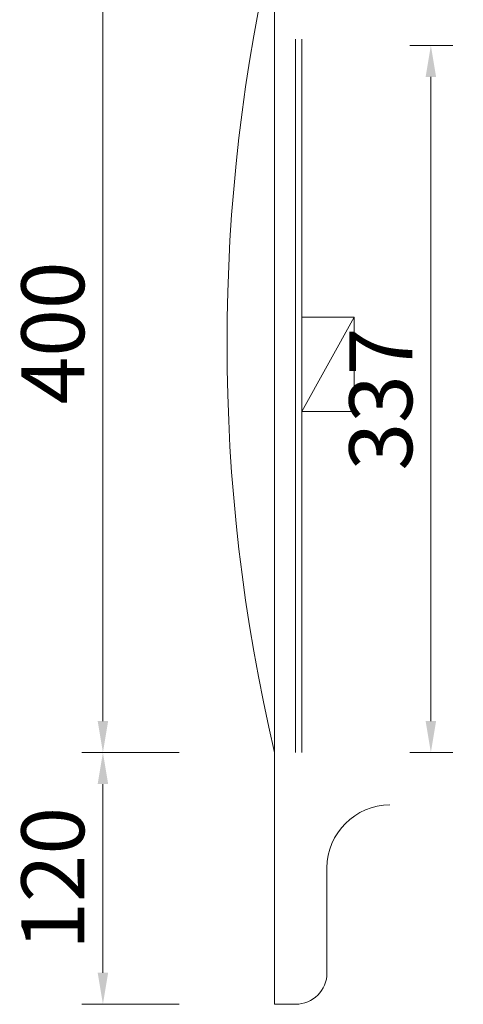
# Model space of a CAD drawing. Units: millimetres. Extents: x 24539 to 46788, y -89475 to -1717.
# Drawn here: x 46290 to 46501, y -73273 to -72804 of the extents above; entities that cross this region are included whole.
import ezdxf

# ---------------------------------------------------------------- set-up
doc = ezdxf.new("R2010")
doc.units = ezdxf.units.MM
doc.linetypes.add('实线', pattern=[0])
doc.layers.add('轮廓线', color=7, linetype='Continuous', lineweight=25)
doc.styles.get("Standard").update_dxf_attribs({"font": 'txt.shx', "width": 0.5})
doc.dimstyles.new('ISO-30', dxfattribs={"dimtxt": 30, "dimasz": 15, "dimexe": 10, "dimexo": 5, "dimgap": 5, "dimtad": 2, "dimdec": 1, "dimdsep": 46, "dimtxsty": 'Standard', "dimcen": 12, "dimclrd": 6, "dimclre": 6, "dimclrt": 4, "dimadec": 1, "dimazin": 0, "dimtfac": 1, "dimtdec": 1, "dimtix": 1, "dimtmove": 0, "dimatfit": 2, "dimfxl": 0, "dimlwd": 9, "dimlwe": 9, "dimarcsym": 0})

# ---------------------------------------------------------------- blocks, each defined once
blk = doc.blocks.new('*D155')
at = {"layer": 'Defpoints', "color": 0, "lineweight": 13, "transparency": 16777216}
for p in [(46354.1, -72753.1), (46329.39, -73153.1), (46364.1, -73153.1)]:
    blk.add_point(p, dxfattribs=at)
at = {"layer": '轮廓线', "color": 6, "linetype": '实线', "lineweight": 9, "transparency": 16777216}
for p, q in [((46349.1, -72753.1), (46319.39, -72753.1)), ((46329.39, -72768.1), (46329.39, -73138.1)), ((46359.1, -73153.1), (46319.39, -73153.1))]:
    blk.add_line(p, q, dxfattribs=at)
at = {"layer": '轮廓线', "color": 6, "lineweight": 13, "transparency": 16777216}
for points in [[(46326.89, -72768.1), (46331.89, -72768.1), (46329.39, -72753.1)], [(46326.89, -73138.1), (46331.89, -73138.1), (46329.39, -73153.1)]]:
    blk.add_solid(points, dxfattribs=at)
at = {"layer": '轮廓线', "color": 4, "lineweight": 13, "transparency": 16777216, "insert": (46309.39, -72953.1), "char_height": 30, "attachment_point": 5, "rotation": 90}
blk.add_mtext('400', dxfattribs=at)
blk = doc.blocks.new('*D156')
at = {"layer": 'Defpoints', "color": 0, "lineweight": 13, "transparency": 16777216}
for p in [(46370.71, -73153.1), (46329.39, -73273.1), (46370.71, -73273.1)]:
    blk.add_point(p, dxfattribs=at)
at = {"layer": '轮廓线', "color": 6, "linetype": '实线', "lineweight": 9, "transparency": 16777216}
for p, q in [((46365.71, -73153.1), (46319.39, -73153.1)), ((46329.39, -73168.1), (46329.39, -73258.1)), ((46365.71, -73273.1), (46319.39, -73273.1))]:
    blk.add_line(p, q, dxfattribs=at)
at = {"layer": '轮廓线', "color": 6, "lineweight": 13, "transparency": 16777216}
for points in [[(46326.89, -73168.1), (46331.89, -73168.1), (46329.39, -73153.1)], [(46326.89, -73258.1), (46331.89, -73258.1), (46329.39, -73273.1)]]:
    blk.add_solid(points, dxfattribs=at)
at = {"layer": '轮廓线', "color": 4, "lineweight": 13, "transparency": 16777216, "insert": (46309.39, -73213.1), "char_height": 30, "attachment_point": 5, "rotation": 90}
blk.add_mtext('120', dxfattribs=at)
blk = doc.blocks.new('*D163')
at = {"layer": 'Defpoints', "color": 0, "lineweight": 13, "transparency": 16777216}
for p in [(46501.22, -72816.1), (46485.76, -73153.1), (46501.22, -73153.1)]:
    blk.add_point(p, dxfattribs=at)
at = {"layer": '轮廓线', "color": 6, "linetype": '实线', "lineweight": 9, "transparency": 16777216}
for p, q in [((46496.22, -72816.1), (46475.76, -72816.1)), ((46485.76, -72831.1), (46485.76, -73138.1)), ((46496.22, -73153.1), (46475.76, -73153.1))]:
    blk.add_line(p, q, dxfattribs=at)
at = {"layer": '轮廓线', "color": 6, "lineweight": 13, "transparency": 16777216}
for points in [[(46483.26, -72831.1), (46488.26, -72831.1), (46485.76, -72816.1)], [(46483.26, -73138.1), (46488.26, -73138.1), (46485.76, -73153.1)]]:
    blk.add_solid(points, dxfattribs=at)
at = {"layer": '轮廓线', "color": 4, "lineweight": 13, "transparency": 16777216, "insert": (46465.76, -72984.6), "char_height": 30, "attachment_point": 5, "rotation": 90}
blk.add_mtext('337', dxfattribs=at)

msp = doc.modelspace()

# ---------------------------------------------------------------- linework, layer by layer
at = {"layer": '轮廓线', "lineweight": 13}
for p, q in [((46411.22, -72763.1), (46411.22, -73273.1)), ((46421.22, -72813.1), (46421.22, -73153.1)), ((46424.22, -72813.1), (46424.22, -73153.1)), ((46424.22, -72990.6), (46449.22, -72945.6)), ((46436.22, -73208.1), (46436.22, -73258.1)), ((46411.22, -73273.1), (46421.22, -73273.1))]:
    msp.add_line(p, q, dxfattribs=at)
msp.add_lwpolyline([(46424.22, -72990.6), (46449.22, -72990.6), (46449.22, -72945.6), (46424.22, -72945.6)], close=True, dxfattribs=at)
for centre, radius, start, end in [((47238.82, -72958.1), 850.26, 166.74167, 193.25833), ((46466.22, -73208.1), 30, 90, 180), ((46421.22, -73258.1), 15, 270, 0)]:
    msp.add_arc(centre, radius, start, end, dxfattribs=at)

# ---------------------------------------------------------------- dimensions: what is measured, and where the dimension line sits
for base, p1, p2, override, picture, middle in [((46329.39, -73153.1), (46354.1, -72753.1), (46364.1, -73153.1), {"dimtmove": 1, "dimfxl": 3, "dimfxlon": 0}, '*D155', (46309.39, -72953.1)), ((46485.76, -73153.1), (46501.22, -72816.1), (46501.22, -73153.1), {"dimfxl": 3, "dimfxlon": 0}, '*D163', (46465.76, -72984.6)), ((46329.39, -73273.1), (46370.71, -73153.1), (46370.71, -73273.1), {"dimfxl": 3, "dimfxlon": 0}, '*D156', (46309.39, -73213.1))]:
    dim = msp.add_linear_dim(base=base, p1=p1, p2=p2, angle=90, dimstyle='ISO-30', override=override, dxfattribs=at)
    dim.commit()
    dim.dimension.update_dxf_attribs({"geometry": picture, "text_midpoint": middle})

doc.saveas('drawing.dxf')
